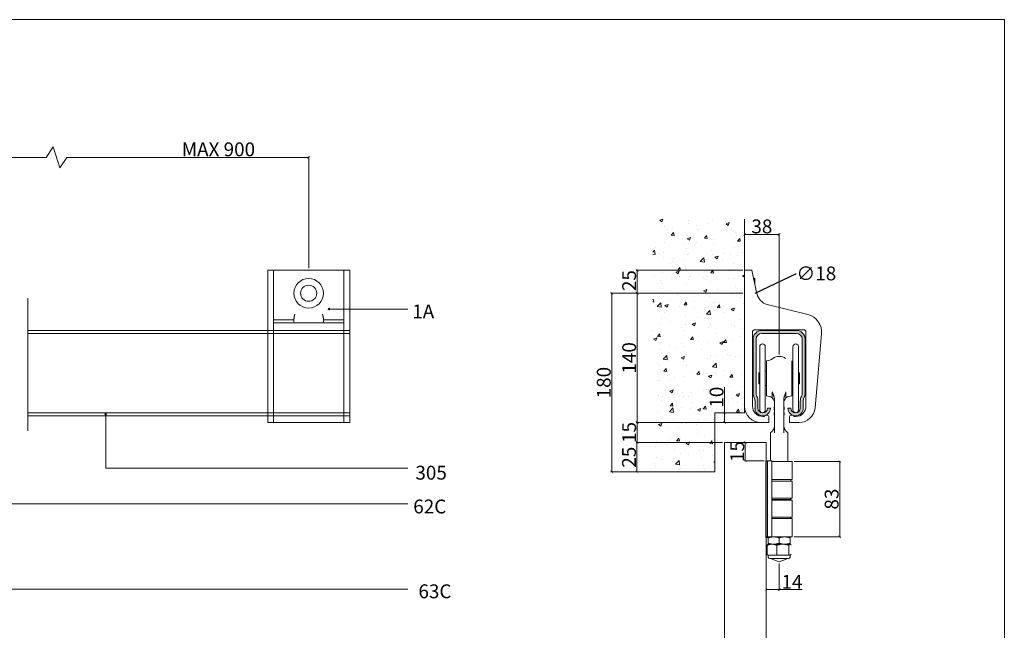
# Model space of a CAD drawing. Units: inches. Extents: x 1706 to 4539, y 675 to 2652.
# Drawn here: x 3472 to 4539, y 1991 to 2652 of the extents above; entities that cross this region are included whole.
import ezdxf
from ezdxf import colors
from ezdxf.entities.mleader import LeaderData, LeaderLine
from ezdxf.math import Vec2, Vec3

# ---------------------------------------------------------------- set-up
doc = ezdxf.new("R2010")
doc.units = ezdxf.units.IN
doc.header["$LTSCALE"] = 0.05
doc.header["$MEASUREMENT"] = 0
doc.layers.get('0').update_dxf_attribs({"lineweight": 0})
for name, color, linetype, lineweight in [('Border', 7, 'Continuous', 0), ('Dims', 7, 'Continuous', 0), ('Door', 4, 'Continuous', 0), ('Gear', 7, 'Continuous', 0), ('Hatching', 7, 'Continuous', 0), ('Notes', 7, 'Continuous', 0), ('Track', 5, 'Continuous', 0)]:
    doc.layers.add(name, color=color, linetype=linetype, lineweight=lineweight)
doc.styles.get("Standard").update_dxf_attribs({"font": 'ARIAL.TTF'})
doc.linetypes.add('Amzigzag', pattern='A,0.0001,[136,genltshp.shx,S=0.04,R=0,X=0,Y=0],-11', length=11.0001)
doc.dimstyles.new('DIMSTYLE', dxfattribs={"dimtxt": 3, "dimasz": 3, "dimexe": 1, "dimexo": 2, "dimgap": 1, "dimtad": 1, "dimdec": 0, "dimrnd": 1e-08, "dimzin": 0, "dimdsep": 46, "dimtxsty": 'Standard', "dimblk": 'ARCHTICK', "dimcen": 0.09, "dimclrd": 7, "dimclre": 7, "dimclrt": 7, "dimadec": 0, "dimazin": 0, "dimtfac": 2, "dimtdec": 0, "dimtofl": 0, "dimtmove": 0, "dimatfit": 3, "dimfxl": 0, "dimtolj": 1, "dimtzin": 0, "dimlwd": 0, "dimlwe": 0, "dimarcsym": 0})

# ---------------------------------------------------------------- blocks, each defined once
blk = doc.blocks.new('1A 305 Bracket End')
at = {"color": 1}
for p, q in [((243.1, 233.2), (251.1, 233.2)), ((243.1, 85.7), (243.1, 233.2)), ((251.1, 233.2), (256.5, 207.5)), ((254.3, 224.2), (254.3, 218.1)), ((267.6, 196.1), (311.5, 185.1)), ((251.6, 165.9), (251.6, 85.9)), ((306.8, 168.7), (254.4, 168.7)), ((309.6, 85.9), (309.6, 165.9)), ((326.5, 164.2), (319.6, 84.2)), ((262.8, 74.7), (264.7, 74.7)), ((296.4, 74.7), (298.4, 74.7)), ((269.5, 68.2), (260.6, 68.2)), ((269.5, 73.7), (269.5, 68.2)), ((291.7, 68.2), (291.7, 73.7)), ((302.1, 68.2), (291.7, 68.2))]:
    blk.add_line(p, q, dxfattribs=at)
for centre, radius, start, end in [((254.3, 227.4), 3.2, 245.0364, 270), ((271.2, 210.6), 15, 192, 256), ((306.8, 165.9), 19.8, 355.0519, 76), ((254.4, 165.9), 2.8, 90, 180), ((306.8, 165.9), 2.8, 0, 90), ((260.6, 85.7), 17.5, 180, 270), ((262.8, 85.9), 11.2, 180, 270), ((298.4, 85.9), 11.2, 270, 0), ((267, 73.7), 2.5, 0, 156.4218), ((294.2, 73.7), 2.5, 23.5782, 180), ((302.1, 85.7), 17.5, 270, 355.0519)]:
    blk.add_arc(centre, radius, start, end, dxfattribs=at)
blk = doc.blocks.new('_ArchTick')
at = {"color": 0, "linetype": 'ByBlock', "const_width": 0.15}
blk.add_lwpolyline([(-0.5, -0.5), (0.5, 0.5)], dxfattribs=at)
blk = doc.blocks.new('*D2')
at = {"layer": 'Defpoints', "color": 0, "linetype": 'Continuous'}
for p in [(4294.9, 2419.9), (4257.4, 2381.1), (4294.9, 2287.7)]:
    blk.add_point(p, dxfattribs=at)
at = {"layer": 'Dims', "color": 7, "linetype": 'Continuous', "lineweight": 0}
for p, q in [((4257.4, 2383.1), (4257.4, 2420.9)), ((4257.4, 2419.9), (4294.9, 2419.9)), ((4294.9, 2289.7), (4294.9, 2420.9))]:
    blk.add_line(p, q, dxfattribs=at)
at = {"layer": 'Dims', "color": 7, "linetype": 'Continuous', "lineweight": 0, "xscale": 3, "yscale": 3, "zscale": 3, "rotation": 180}
blk.add_blockref('_ArchTick', (4257.4, 2419.9), dxfattribs=at)
at = {"layer": 'Dims', "color": 7, "linetype": 'Continuous', "lineweight": 0, "xscale": 3, "yscale": 3, "zscale": 3}
blk.add_blockref('_ArchTick', (4294.9, 2419.9), dxfattribs=at)
at = {"layer": 'Dims', "color": 7, "linetype": 'Continuous', "insert": (4276.2, 2428.5), "char_height": 15, "attachment_point": 5}
blk.add_mtext('\\A1;38', dxfattribs=at)
blk = doc.blocks.new('*D4')
at = {"layer": 'Defpoints', "color": 0, "linetype": 'Continuous'}
for p in [(4225.2, 2226.5), (4235.8, 2226.5), (4279.4, 2216.1)]:
    blk.add_point(p, dxfattribs=at)
at = {"layer": 'Dims', "color": 7, "linetype": 'Continuous', "lineweight": 0}
for p, q in [((4235.8, 2226.5), (4235.8, 2254.5)), ((4227.2, 2226.5), (4236.8, 2226.5)), ((4235.8, 2216.1), (4235.8, 2226.5)), ((4277.4, 2216.1), (4234.8, 2216.1))]:
    blk.add_line(p, q, dxfattribs=at)
at = {"layer": 'Dims', "color": 7, "linetype": 'Continuous', "lineweight": 0, "xscale": 3, "yscale": 3, "zscale": 3}
for p, rotation in [((4235.8, 2226.5), 90), ((4235.8, 2216.1), 270)]:
    blk.add_blockref('_ArchTick', p, dxfattribs=dict(at, rotation=rotation))
at = {"layer": 'Dims', "color": 7, "linetype": 'Continuous', "insert": (4227.1, 2243.5), "char_height": 15, "attachment_point": 5, "rotation": 90}
blk.add_mtext('\\A1;10', dxfattribs=at)
blk = doc.blocks.new('*D5')
at = {"layer": 'Defpoints', "color": 0, "linetype": 'Continuous'}
for p in [(4258.2, 2194.5), (4280.7, 2194.5), (4280.7, 2174.7)]:
    blk.add_point(p, dxfattribs=at)
at = {"layer": 'Dims', "color": 7, "linetype": 'Continuous', "lineweight": 0}
for p, q in [((4278.7, 2194.5), (4257.2, 2194.5)), ((4258.2, 2174.7), (4258.2, 2194.5)), ((4278.7, 2174.7), (4257.2, 2174.7))]:
    blk.add_line(p, q, dxfattribs=at)
at = {"layer": 'Dims', "color": 7, "linetype": 'Continuous', "lineweight": 0, "xscale": 3, "yscale": 3, "zscale": 3}
for p, rotation in [((4258.2, 2194.5), 90), ((4258.2, 2174.7), 270)]:
    blk.add_blockref('_ArchTick', p, dxfattribs=dict(at, rotation=rotation))
at = {"layer": 'Dims', "color": 7, "linetype": 'Continuous', "insert": (4249.5, 2184.6), "char_height": 15, "attachment_point": 5, "rotation": 90}
blk.add_mtext('\\A1;15', dxfattribs=at)
blk = doc.blocks.new('*D8')
at = {"layer": 'Defpoints', "color": 0, "linetype": 'Continuous'}
for p in [(4309.2, 2174), (4309.2, 2092.2), (4360.5, 2092.2)]:
    blk.add_point(p, dxfattribs=at)
at = {"layer": 'Dims', "color": 7, "linetype": 'Continuous', "lineweight": 0}
for p, q in [((4311.2, 2174), (4361.5, 2174)), ((4360.5, 2174), (4360.5, 2092.2)), ((4311.2, 2092.2), (4361.5, 2092.2))]:
    blk.add_line(p, q, dxfattribs=at)
at = {"layer": 'Dims', "color": 7, "linetype": 'Continuous', "lineweight": 0, "xscale": 3, "yscale": 3, "zscale": 3}
for p, rotation in [((4360.5, 2174), 90), ((4360.5, 2092.2), 270)]:
    blk.add_blockref('_ArchTick', p, dxfattribs=dict(at, rotation=rotation))
at = {"layer": 'Dims', "color": 7, "linetype": 'Continuous', "insert": (4351.8, 2133.1), "char_height": 15, "attachment_point": 5, "rotation": 90}
blk.add_mtext('\\A1;83', dxfattribs=at)
blk = doc.blocks.new('*D11')
at = {"layer": 'Defpoints', "color": 0, "linetype": 'Continuous'}
for p in [(4280.7, 2065.2), (4294.9, 2065.2), (4294.9, 2035)]:
    blk.add_point(p, dxfattribs=at)
at = {"layer": 'Dims', "color": 7, "linetype": 'Continuous', "lineweight": 0}
for p, q in [((4280.7, 2063.2), (4280.7, 2034)), ((4294.9, 2063.2), (4294.9, 2034)), ((4280.7, 2035), (4294.9, 2035)), ((4294.9, 2035), (4320, 2035))]:
    blk.add_line(p, q, dxfattribs=at)
at = {"layer": 'Dims', "color": 7, "linetype": 'Continuous', "lineweight": 0, "xscale": 3, "yscale": 3, "zscale": 3, "rotation": 180}
blk.add_blockref('_ArchTick', (4280.7, 2035), dxfattribs=at)
at = {"layer": 'Dims', "color": 7, "linetype": 'Continuous', "lineweight": 0, "xscale": 3, "yscale": 3, "zscale": 3}
blk.add_blockref('_ArchTick', (4294.9, 2035), dxfattribs=at)
at = {"layer": 'Dims', "color": 7, "linetype": 'Continuous', "insert": (4308.9, 2043.5), "char_height": 15, "attachment_point": 5}
blk.add_mtext('\\A1;14', dxfattribs=at)
blk = doc.blocks.new('*D13')
at = {"layer": 'Defpoints', "color": 0, "linetype": 'Continuous'}
for p in [(4141, 2381.1), (4257.4, 2381.1), (4257.4, 2356.1)]:
    blk.add_point(p, dxfattribs=at)
at = {"layer": 'Dims', "color": 7, "linetype": 'Continuous', "lineweight": 0}
for p, q in [((4255.4, 2381.1), (4140, 2381.1)), ((4141, 2356.1), (4141, 2381.1)), ((4255.4, 2356.1), (4140, 2356.1))]:
    blk.add_line(p, q, dxfattribs=at)
at = {"layer": 'Dims', "color": 7, "linetype": 'Continuous', "lineweight": 0, "xscale": 3, "yscale": 3, "zscale": 3}
for p, rotation in [((4141, 2381.1), 90), ((4141, 2356.1), 270)]:
    blk.add_blockref('_ArchTick', p, dxfattribs=dict(at, rotation=rotation))
at = {"layer": 'Dims', "color": 7, "linetype": 'Continuous', "insert": (4132.4, 2369.8), "char_height": 15, "attachment_point": 5, "rotation": 90}
blk.add_mtext('\\A1;25', dxfattribs=at)
blk = doc.blocks.new('*D14')
at = {"layer": 'Defpoints', "color": 0, "linetype": 'Continuous'}
for p in [(4257.3, 2356.1), (4141, 2216.1), (4274.9, 2216.1)]:
    blk.add_point(p, dxfattribs=at)
at = {"layer": 'Dims', "color": 7, "linetype": 'Continuous', "lineweight": 0}
for p, q in [((4255.3, 2356.1), (4140, 2356.1)), ((4141, 2356.1), (4141, 2216.1)), ((4272.9, 2216.1), (4140, 2216.1))]:
    blk.add_line(p, q, dxfattribs=at)
at = {"layer": 'Dims', "color": 7, "linetype": 'Continuous', "lineweight": 0, "xscale": 3, "yscale": 3, "zscale": 3}
for p, rotation in [((4141, 2356.1), 90), ((4141, 2216.1), 270)]:
    blk.add_blockref('_ArchTick', p, dxfattribs=dict(at, rotation=rotation))
at = {"layer": 'Dims', "color": 7, "linetype": 'Continuous', "insert": (4132.4, 2286.1), "char_height": 15, "attachment_point": 5, "rotation": 90}
blk.add_mtext('\\A1;140', dxfattribs=at)
blk = doc.blocks.new('*D17')
at = {"layer": 'Defpoints', "color": 0, "linetype": 'Continuous'}
for p in [(4279.4, 2216.1), (4141, 2194.5), (4235.7, 2194.5)]:
    blk.add_point(p, dxfattribs=at)
at = {"layer": 'Dims', "color": 7, "linetype": 'Continuous', "lineweight": 0}
for p, q in [((4277.4, 2216.1), (4140, 2216.1)), ((4141, 2216.1), (4141, 2194.5)), ((4233.7, 2194.5), (4140, 2194.5))]:
    blk.add_line(p, q, dxfattribs=at)
at = {"layer": 'Dims', "color": 7, "linetype": 'Continuous', "lineweight": 0, "xscale": 3, "yscale": 3, "zscale": 3}
for p, rotation in [((4141, 2216.1), 90), ((4141, 2194.5), 270)]:
    blk.add_blockref('_ArchTick', p, dxfattribs=dict(at, rotation=rotation))
at = {"layer": 'Dims', "color": 7, "linetype": 'Continuous', "insert": (4132.4, 2205.3), "char_height": 15, "attachment_point": 5, "rotation": 90}
blk.add_mtext('\\A1;15', dxfattribs=at)
blk = doc.blocks.new('*D18')
at = {"layer": 'Defpoints', "color": 0, "linetype": 'Continuous'}
for p in [(4235.7, 2194.5), (4140.9, 2162.5), (4157.9, 2162.5)]:
    blk.add_point(p, dxfattribs=at)
at = {"layer": 'Dims', "color": 7, "linetype": 'Continuous', "lineweight": 0}
for p, q in [((4233.7, 2194.5), (4139.9, 2194.5)), ((4140.9, 2194.5), (4140.9, 2162.5)), ((4155.9, 2162.5), (4139.9, 2162.5))]:
    blk.add_line(p, q, dxfattribs=at)
at = {"layer": 'Dims', "color": 7, "linetype": 'Continuous', "lineweight": 0, "xscale": 3, "yscale": 3, "zscale": 3}
for p, rotation in [((4140.9, 2194.5), 90), ((4140.9, 2162.5), 270)]:
    blk.add_blockref('_ArchTick', p, dxfattribs=dict(at, rotation=rotation))
at = {"layer": 'Dims', "color": 7, "linetype": 'Continuous', "insert": (4132.2, 2178.5), "char_height": 15, "attachment_point": 5, "rotation": 90}
blk.add_mtext('\\A1;25', dxfattribs=at)
blk = doc.blocks.new('*D19')
at = {"layer": 'Defpoints', "color": 0, "linetype": 'Continuous'}
for p in [(4172.7, 2356.1), (4113.6, 2162.5), (4172.5, 2162.5)]:
    blk.add_point(p, dxfattribs=at)
at = {"layer": 'Dims', "color": 7, "linetype": 'Continuous', "lineweight": 0}
for p, q in [((4170.7, 2356.1), (4112.6, 2356.1)), ((4113.6, 2356.1), (4113.6, 2162.5)), ((4170.5, 2162.5), (4112.6, 2162.5))]:
    blk.add_line(p, q, dxfattribs=at)
at = {"layer": 'Dims', "color": 7, "linetype": 'Continuous', "lineweight": 0, "xscale": 3, "yscale": 3, "zscale": 3}
for p, rotation in [((4113.6, 2356.1), 90), ((4113.6, 2162.5), 270)]:
    blk.add_blockref('_ArchTick', p, dxfattribs=dict(at, rotation=rotation))
at = {"layer": 'Dims', "color": 7, "linetype": 'Continuous', "insert": (4104.9, 2259.3), "char_height": 15, "attachment_point": 5, "rotation": 90}
blk.add_mtext('\\A1;180', dxfattribs=at)
blk = doc.blocks.new('1A 305 Bracket Side')
at = {"color": 1}
for p, q in [((44.4, 25), (-44.4, 25)), ((-44.4, -140), (-44.4, 25)), ((-38, 25), (-38, -140)), ((38, -140), (38, 25)), ((44.4, 25), (44.4, -140)), ((-16, -28.8), (-38, -28.8)), ((38, -32), (-38, -32)), ((-16, -28.8), (-16, -27.8)), ((-16, -31), (-16, -28.8)), ((16, -27.8), (16, -28.8)), ((16, -31), (16, -28.8)), ((38, -28.8), (16, -28.8)), ((44.4, -140), (-44.4, -140))]:
    blk.add_line(p, q, dxfattribs=at)
at = {"color": 1, "flags": 128}
for points in [[(-15, -22.8), (-15.1, -23), (-15.1, -23.3), (-15.2, -23.5), (-15.2, -23.8), (-15.3, -24), (-15.4, -24.3), (-15.4, -24.5), (-15.5, -24.8), (-15.5, -25), (-15.6, -25.2), (-15.6, -25.4), (-15.7, -25.7), (-15.7, -25.9), (-15.8, -26.1), (-15.8, -26.3), (-15.8, -26.5), (-15.9, -26.7), (-15.9, -26.9), (-15.9, -27.1), (-16, -27.2), (-16, -27.4), (-16, -27.6), (-16, -27.7), (-16, -27.8)], [(16, -27.8), (16, -27.7), (16, -27.6), (16, -27.4), (16, -27.3), (15.9, -27.1), (15.9, -26.9), (15.9, -26.7), (15.8, -26.5), (15.8, -26.3), (15.8, -26.1), (15.7, -25.9), (15.7, -25.7), (15.6, -25.5), (15.6, -25.2), (15.5, -25), (15.5, -24.8), (15.4, -24.5), (15.4, -24.3), (15.3, -24), (15.2, -23.8), (15.2, -23.5), (15.1, -23.3), (15.1, -23), (15, -22.8)]]:
    blk.add_lwpolyline(points, dxfattribs=at)
at = {"color": 1}
for radius in [16, 8.75]:
    blk.add_circle((0, 0), radius, dxfattribs=at)
for centre, start, end in [((-15, -31), 180, 270), ((15, -31), 270, 0)]:
    blk.add_arc(centre, 1, start, end, dxfattribs=at)
blk = doc.blocks.new('*D29')
at = {"layer": 'Defpoints', "color": 0, "linetype": 'Continuous'}
for p in [(3785.2, 2503.3), (3333.4, 2381.1), (3785.2, 2381.1)]:
    blk.add_point(p, dxfattribs=at)
at = {"layer": 'Dims', "color": 7, "linetype": 'Continuous', "lineweight": 0}
for p, q in [((3500.7, 2503.3), (3508.2, 2514.6)), ((3508.2, 2514.6), (3515.7, 2492.1)), ((3333.4, 2383.1), (3333.4, 2504.3)), ((3333.4, 2503.3), (3500.7, 2503.3)), ((3515.7, 2492.1), (3523.2, 2503.3)), ((3523.2, 2503.3), (3785.2, 2503.3)), ((3785.2, 2383.1), (3785.2, 2504.3))]:
    blk.add_line(p, q, dxfattribs=at)
at = {"layer": 'Dims', "color": 7, "linetype": 'Continuous', "lineweight": 0, "xscale": 3, "yscale": 3, "zscale": 3, "rotation": 180}
blk.add_blockref('_ArchTick', (3333.4, 2503.3), dxfattribs=at)
at = {"layer": 'Dims', "color": 7, "linetype": 'Continuous', "lineweight": 0, "xscale": 3, "yscale": 3, "zscale": 3}
blk.add_blockref('_ArchTick', (3785.2, 2503.3), dxfattribs=at)
at = {"layer": 'Dims', "color": 7, "linetype": 'Continuous', "insert": (3687.4, 2512), "char_height": 15, "attachment_point": 5}
blk.add_mtext('\\A1;MAX 900', dxfattribs=at)
blk = doc.blocks.new('305 Track End')
at = {"linetype": 'Continuous'}
blk.add_hatch(color=5, dxfattribs=at).paths.add_polyline_path([(18.7, 3.2), (-18.7, 3.2, 0.414214), (-28.2, -6.3), (-28.2, -64.7, 0.116375), (-27, -69.7, -0.116375), (-26.1, -73.3), (-26.1, -81, 1), (-9.4, -81), (-12.6, -81, -1), (-22.9, -81), (-22.9, -73.3, 0.116375), (-24.1, -68.3, -0.116375), (-25, -64.7), (-25, -6.3, -0.414214), (-18.7, 0), (18.7, 0, -0.414214), (25, -6.3), (25, -64.7, -0.116375), (24.1, -68.3, 0.116375), (22.9, -73.3), (22.9, -81, -1), (12.6, -81), (9.4, -81, 1), (26.1, -81), (26.1, -73.3, -0.116375), (27, -69.7, 0.116375), (28.2, -64.7), (28.2, -6.3, 0.414214)])
at = {"color": 5}
for p, q in [((-18.7, 3.2), (18.7, 3.2)), ((18.7, 0), (-18.7, 0)), ((-28.2, -64.7), (-28.2, -6.3)), ((-25, -6.3), (-25, -64.7)), ((25, -64.7), (25, -6.3)), ((28.2, -6.3), (28.2, -64.7)), ((-26.1, -81), (-26.1, -73.3)), ((-22.9, -73.3), (-22.9, -81)), ((22.9, -81), (22.9, -73.3)), ((26.1, -73.3), (26.1, -81)), ((-12.6, -81), (-9.4, -81)), ((9.4, -81), (12.6, -81))]:
    blk.add_line(p, q, dxfattribs=at)
for centre, radius, start, end in [((-18.7, -6.3), 9.5, 90, 180), ((18.7, -6.3), 9.5, 0, 90), ((-18.7, -6.3), 6.3, 90, 180), ((18.7, -6.3), 6.3, 0, 90), ((-17, -64.7), 11.2, 180, 206.5517), ((-34.1, -73.3), 8, 0, 26.5517), ((-17, -64.7), 8, 180, 206.5517), ((-34.1, -73.3), 11.2, 0, 26.5517), ((34.1, -73.3), 11.2, 153.4483, 180), ((17, -64.7), 8, 333.4483, 0), ((34.1, -73.3), 8, 153.4483, 180), ((17, -64.7), 11.2, 333.4483, 0), ((-17.8, -81), 8.35, 180, 0), ((-17.8, -81), 5.15, 180, 0), ((17.8, -81), 8.35, 180, 0), ((17.8, -81), 5.15, 180, 0)]:
    blk.add_arc(centre, radius, start, end, dxfattribs=at)
blk = doc.blocks.new('62C Hanger End')
at = {"color": 3}
for p, q in [((-21, 10.5), (-21, -58)), ((-15, -58), (-15, 10.5)), ((15, 10.5), (15, -58)), ((21, -58), (21, 10.5)), ((-13.8, -4.8), (-13.8, -42.8)), ((13.8, -42.8), (13.8, -4.8)), ((-22, -17.8), (-22, -29.8)), ((-22, -17.8), (-21, -17.8)), ((-13.8, -16), (-15, -16)), ((13.8, -16), (15, -16)), ((22, -17.8), (21, -17.8)), ((22, -29.8), (22, -17.8)), ((-22, -29.8), (-21, -29.8)), ((-13.8, -31.5), (-15, -31.5)), ((13.8, -31.5), (15, -31.5)), ((22, -29.8), (21, -29.8)), ((-7.4, -44.7), (-7.4, -39)), ((7.4, -44.7), (7.4, -39)), ((-5, -47.6), (-5, -70.2)), ((5, -47.6), (5, -70.2)), ((-5.5, -54.8), (-5.5, -57.8)), ((-5, -54.8), (-5.5, -54.8)), ((-5, -57.8), (-5.5, -57.8)), ((-5.5, -60.8), (-5.5, -60.8)), ((-5.5, -60.8), (-5.5, -60.9)), ((-5, -60.8), (-5.5, -60.8)), ((-5, -60.8), (-5.5, -60.8)), ((-5.5, -60.9), (-5.5, -61.2)), ((-5, -60.9), (-5.5, -60.9)), ((-5.5, -61.2), (-5.5, -61.5)), ((-5, -61.2), (-5.5, -61.2)), ((-5.5, -61.5), (-5.5, -61.6)), ((-5, -61.5), (-5.5, -61.5)), ((-5.5, -61.6), (-5.5, -61.8)), ((-5, -61.6), (-5.5, -61.6)), ((-5.5, -61.8), (-5.5, -62)), ((-5, -61.8), (-5.5, -61.8)), ((-5.5, -62), (-5.5, -62.1)), ((-5, -62), (-5.5, -62)), ((-5.5, -62.1), (-5.5, -62.3)), ((-5, -62.1), (-5.5, -62.1)), ((-5.5, -62.3), (-5.5, -62.4)), ((-5, -62.3), (-5.5, -62.3)), ((-5.5, -62.4), (-5.5, -62.5)), ((-5, -62.4), (-5.5, -62.4)), ((-5.5, -62.5), (-5.5, -62.8)), ((-5, -62.5), (-5.5, -62.5)), ((-5.5, -62.8), (-5.5, -63)), ((-5, -62.8), (-5.5, -62.8)), ((-5.5, -63), (-5.5, -63.2)), ((-5, -63), (-5.5, -63)), ((-5.5, -63.2), (-5.5, -63.4)), ((-5, -63.2), (-5.5, -63.2)), ((-5.5, -63.4), (-5.5, -63.6)), ((-5, -63.4), (-5.5, -63.4)), ((-5.5, -63.6), (-5.5, -63.7)), ((-5, -63.6), (-5.5, -63.6)), ((-5.5, -63.7), (-5.5, -63.8)), ((-5, -63.7), (-5.5, -63.7)), ((-5, -63.8), (-5.5, -63.8)), ((5, -54.8), (5.5, -54.8)), ((5, -57.8), (5.5, -57.8)), ((5, -60.8), (5.5, -60.8)), ((5, -60.8), (5.5, -60.8)), ((5, -60.9), (5.5, -60.9)), ((5, -61.2), (5.5, -61.2)), ((5, -61.5), (5.5, -61.5)), ((5, -61.6), (5.5, -61.6)), ((5, -61.8), (5.5, -61.8)), ((5, -62), (5.5, -62)), ((5, -63.4), (5.5, -63.4)), ((5, -63.8), (5.5, -63.8)), ((5.5, -57.8), (5.5, -54.8)), ((5.5, -60.9), (5.5, -60.8)), ((5.5, -60.8), (5.5, -60.8)), ((5.5, -61.2), (5.5, -60.9)), ((5.5, -61.5), (5.5, -61.2)), ((5.5, -61.6), (5.5, -61.5)), ((5.5, -61.8), (5.5, -61.6)), ((5.5, -62), (5.5, -61.8)), ((5.5, -63.4), (5.5, -62)), ((5.5, -63.8), (5.5, -63.4)), ((-5, -70.2), (-5, -76.5)), ((5, -76.5), (5, -70.2)), ((-9.5, -82.7), (-9.5, -113)), ((-5, -76.5), (-5, -82.8)), ((5, -82.8), (5, -76.5)), ((9.5, -82.7), (9.5, -113.7)), ((-14.3, -113), (-7.9, -113)), ((-14.3, -113), (-14.3, -129.5)), ((-12.7, -129.5), (-12.7, -113.6)), ((-7.9, -113), (-7.9, -118.4)), ((14.2, -113.7), (-7.9, -113.7)), ((14.2, -113.7), (14.2, -133.5)), ((-7.9, -118.4), (-7.9, -134.3)), ((-14.3, -129.5), (-14.3, -180.5)), ((-12.7, -180.5), (-12.7, -129.5)), ((14.2, -133.5), (-7.9, -133.5)), ((-7.9, -175.7), (-7.9, -134.3)), ((-7.9, -135), (0.1, -135)), ((0.1, -135), (14.2, -135)), ((12.7, -133.5), (12.7, -135)), ((14.2, -153.5), (14.2, -135)), ((0.1, -153.5), (-7.9, -153.5)), ((-7.9, -155), (12.7, -155)), ((14.2, -155.7), (-7.9, -155.7)), ((0.1, -153.5), (14.2, -153.5)), ((9.5, -155), (9.5, -155.7)), ((12.7, -153.5), (12.7, -155)), ((14.2, -155.7), (14.2, -174.2)), ((-14.3, -180.5), (-14.3, -195.5)), ((-12.7, -180.5), (-12.7, -195.5)), ((14.2, -174.2), (-7.9, -174.2)), ((-7.9, -175.7), (-7.9, -191.6)), ((-7.9, -175.7), (0.1, -175.7)), ((0.1, -175.7), (14.2, -175.7)), ((12.7, -174.2), (12.7, -175.7)), ((14.2, -195.5), (14.2, -175.7)), ((-7.9, -191.6), (-7.9, -195.5)), ((-14.3, -195.5), (-12.7, -195.5)), ((-14.3, -196.2), (-14.3, -195.5)), ((-12, -196.2), (-14.3, -196.2)), ((-11.8, -195.5), (-12.7, -195.5)), ((-12, -195.5), (-12, -196.6)), ((-12, -196.6), (-12, -202.4)), ((-12, -203.5), (-12, -202.4)), ((-11.8, -195.5), (-7.9, -195.5)), ((-10.8, -196.2), (-10.8, -196.2)), ((-7.9, -195.5), (0.1, -195.5)), ((0, -196.6), (0, -202.4)), ((0.1, -195.5), (14.2, -195.5)), ((12, -196.6), (12, -195.5)), ((12, -196.6), (12, -202.4)), ((12, -202.4), (12, -203.5)), ((-13.1, -204.6), (-13.1, -214.1)), ((-12, -203.5), (-12.2, -203.6)), ((-12, -203.5), (-7.8, -203.5)), ((-6, -203.5), (-12, -203.5)), ((-7.8, -203.5), (4, -203.5)), ((6, -203.5), (-6, -203.5)), ((-2.5, -204.6), (-2.5, -214.1)), ((4, -203.5), (11.8, -203.5)), ((12, -203.5), (6, -203.5)), ((10.5, -204.6), (10.5, -214.1)), ((11.8, -203.5), (12, -203.5)), ((12, -203.5), (12.2, -203.6)), ((-11.9, -215.5), (-11.8, -215.5)), ((-11.8, -215.5), (-9.7, -215.5)), ((-11.8, -217.5), (-11.8, -215.5)), ((-10.2, -219), (10.3, -219)), ((-9.7, -215.5), (-5.3, -215.5)), ((0, -222.5), (-9.5, -219)), ((-5.3, -215.5), (1.1, -215.5)), ((0, -222.5), (9.5, -219)), ((1.1, -215.5), (6.6, -215.5)), ((6.6, -215.5), (10.8, -215.5)), ((11.8, -217.5), (11.8, -215.5)), ((11.9, -215.5), (11.9, -215.5))]:
    blk.add_line(p, q, dxfattribs=at)
at = {"color": 3, "flags": 128}
for points in [[(-6.9, -38.6), (-6.9, -38.6), (-6.9, -38.7), (-7, -38.7), (-7, -38.7), (-7, -38.7), (-7, -38.7), (-7.1, -38.7), (-7.1, -38.8), (-7.1, -38.8), (-7.1, -38.8), (-7.1, -38.8), (-7.2, -38.8), (-7.2, -38.8), (-7.2, -38.9), (-7.2, -38.9), (-7.2, -38.9), (-7.3, -38.9), (-7.3, -38.9), (-7.3, -38.9), (-7.3, -38.9), (-7.4, -39), (-7.4, -39), (-7.4, -39), (-7.4, -39)], [(-7.4, -39), (-7.3, -39.3), (-7.2, -39.5), (-7, -39.8), (-6.9, -40.1), (-6.8, -40.4), (-6.6, -40.7), (-6.5, -41), (-6.4, -41.3), (-6.2, -41.6), (-6.1, -42), (-6, -42.3), (-5.9, -42.7), (-5.8, -43), (-5.6, -43.4), (-5.5, -43.8), (-5.4, -44.2), (-5.4, -44.6), (-5.3, -44.9), (-5.2, -45.3), (-5.1, -45.7), (-5.1, -46.1), (-5.1, -46.5), (-5, -46.8), (-5, -47.2)], [(7.4, -39), (7.3, -39.3), (7.2, -39.5), (7, -39.8), (6.9, -40.1), (6.8, -40.4), (6.6, -40.7), (6.5, -41), (6.4, -41.3), (6.2, -41.6), (6.1, -42), (6, -42.3), (5.9, -42.7), (5.8, -43), (5.6, -43.4), (5.5, -43.8), (5.4, -44.2), (5.4, -44.6), (5.3, -44.9), (5.2, -45.3), (5.1, -45.7), (5.1, -46.1), (5.1, -46.5), (5, -46.8), (5, -47.2)], [(6.9, -38.6), (6.9, -38.6), (6.9, -38.7), (7, -38.7), (7, -38.7), (7, -38.7), (7, -38.7), (7.1, -38.7), (7.1, -38.8), (7.1, -38.8), (7.1, -38.8), (7.1, -38.8), (7.2, -38.8), (7.2, -38.8), (7.2, -38.9), (7.2, -38.9), (7.2, -38.9), (7.3, -38.9), (7.3, -38.9), (7.3, -38.9), (7.3, -38.9), (7.4, -39), (7.4, -39), (7.4, -39), (7.4, -39)], [(-5, -47.6), (-5, -47.6), (-5, -47.6), (-5, -47.5), (-5, -47.5), (-5, -47.5), (-5, -47.5), (-5, -47.5), (-5, -47.5), (-5, -47.4), (-5, -47.4), (-5, -47.4), (-5, -47.4), (-5, -47.4), (-5, -47.4), (-5, -47.3), (-5, -47.3), (-5, -47.3), (-5, -47.3), (-5, -47.3), (-5, -47.3), (-5, -47.2), (-5, -47.2), (-5, -47.2), (-5, -47.2)], [(5, -47.6), (5, -47.6), (5, -47.6), (5, -47.5), (5, -47.5), (5, -47.5), (5, -47.5), (5, -47.5), (5, -47.5), (5, -47.4), (5, -47.4), (5, -47.4), (5, -47.4), (5, -47.4), (5, -47.4), (5, -47.3), (5, -47.3), (5, -47.3), (5, -47.3), (5, -47.3), (5, -47.3), (5, -47.2), (5, -47.2), (5, -47.2), (5, -47.2)], [(-9.5, -82.7), (-9.5, -82.7), (-9.4, -82.7), (-9.3, -82.7), (-9.2, -82.6), (-9.1, -82.5), (-8.9, -82.3), (-8.7, -82.2), (-8.4, -82), (-8.2, -81.7), (-7.9, -81.5), (-7.6, -81.2), (-7.3, -80.8), (-7, -80.5), (-6.7, -80.1), (-6.4, -79.7), (-6.2, -79.2), (-5.9, -78.7), (-5.7, -78.2), (-5.5, -77.7), (-5.3, -77.1), (-5.2, -76.5), (-5.1, -75.9), (-5, -75.3), (-5, -74.7)], [(5, -74.7), (5, -75.3), (5.1, -75.9), (5.2, -76.5), (5.3, -77.1), (5.5, -77.7), (5.7, -78.2), (5.9, -78.7), (6.2, -79.2), (6.4, -79.7), (6.7, -80.1), (7, -80.5), (7.3, -80.8), (7.6, -81.2), (7.9, -81.5), (8.2, -81.7), (8.4, -82), (8.7, -82.2), (8.9, -82.3), (9.1, -82.5), (9.2, -82.6), (9.3, -82.7), (9.4, -82.7), (9.5, -82.7), (9.5, -82.7)], [(-7.9, -113), (-8.2, -113), (-8.6, -113), (-8.9, -113.1), (-9.2, -113.1), (-9.5, -113.1), (-9.8, -113.1), (-10.1, -113.2), (-10.4, -113.2), (-10.6, -113.2), (-10.9, -113.2), (-11.1, -113.3), (-11.3, -113.3), (-11.5, -113.3), (-11.7, -113.3), (-11.9, -113.4), (-12, -113.4), (-12.2, -113.4), (-12.3, -113.5), (-12.4, -113.5), (-12.5, -113.5), (-12.6, -113.5), (-12.6, -113.6), (-12.6, -113.6), (-12.7, -113.6)], [(-12, -196.6), (-11.7, -196.5), (-11.5, -196.4), (-11.2, -196.3), (-11, -196.2), (-10.7, -196.2), (-10.4, -196.1), (-10.2, -196), (-9.9, -196), (-9.7, -195.9), (-9.4, -195.9), (-9.2, -195.8), (-8.9, -195.8), (-8.7, -195.7), (-8.5, -195.7), (-8.2, -195.7), (-8, -195.6), (-7.7, -195.6), (-7.5, -195.6), (-7.2, -195.5), (-7, -195.5), (-6.7, -195.5), (-6.5, -195.5), (-6.2, -195.5), (-6, -195.5)], [(-12, -202.4), (-11.7, -202.5), (-11.5, -202.6), (-11.2, -202.7), (-11, -202.8), (-10.7, -202.8), (-10.4, -202.9), (-10.2, -203), (-9.9, -203), (-9.7, -203.1), (-9.4, -203.1), (-9.2, -203.2), (-8.9, -203.2), (-8.7, -203.3), (-8.5, -203.3), (-8.2, -203.3), (-8, -203.4), (-7.7, -203.4), (-7.5, -203.4), (-7.2, -203.5), (-7, -203.5), (-6.7, -203.5), (-6.5, -203.5), (-6.2, -203.5), (-6, -203.5)], [(-6, -195.5), (-5.8, -195.5), (-5.5, -195.5), (-5.3, -195.5), (-5, -195.5), (-4.8, -195.5), (-4.5, -195.6), (-4.3, -195.6), (-4, -195.6), (-3.8, -195.7), (-3.5, -195.7), (-3.3, -195.7), (-3.1, -195.8), (-2.8, -195.8), (-2.6, -195.9), (-2.3, -195.9), (-2.1, -196), (-1.8, -196), (-1.6, -196.1), (-1.3, -196.2), (-1, -196.2), (-0.8, -196.3), (-0.5, -196.4), (-0.3, -196.5), (0, -196.6)], [(-6, -203.5), (-5.8, -203.5), (-5.5, -203.5), (-5.3, -203.5), (-5, -203.5), (-4.8, -203.5), (-4.5, -203.4), (-4.3, -203.4), (-4, -203.4), (-3.8, -203.3), (-3.5, -203.3), (-3.3, -203.3), (-3.1, -203.2), (-2.8, -203.2), (-2.6, -203.1), (-2.3, -203.1), (-2.1, -203), (-1.8, -203), (-1.6, -202.9), (-1.3, -202.8), (-1, -202.8), (-0.8, -202.7), (-0.5, -202.6), (-0.3, -202.5), (0, -202.4)], [(0, -196.6), (0.3, -196.5), (0.5, -196.4), (0.8, -196.3), (1, -196.2), (1.3, -196.2), (1.6, -196.1), (1.8, -196), (2.1, -196), (2.3, -195.9), (2.6, -195.9), (2.8, -195.8), (3.1, -195.8), (3.3, -195.7), (3.5, -195.7), (3.8, -195.7), (4, -195.6), (4.3, -195.6), (4.5, -195.6), (4.8, -195.5), (5, -195.5), (5.3, -195.5), (5.5, -195.5), (5.8, -195.5), (6, -195.5)], [(0, -202.4), (0.3, -202.5), (0.5, -202.6), (0.8, -202.7), (1, -202.8), (1.3, -202.8), (1.6, -202.9), (1.8, -203), (2.1, -203), (2.3, -203.1), (2.6, -203.1), (2.8, -203.2), (3.1, -203.2), (3.3, -203.3), (3.5, -203.3), (3.8, -203.3), (4, -203.4), (4.3, -203.4), (4.5, -203.4), (4.8, -203.5), (5, -203.5), (5.3, -203.5), (5.5, -203.5), (5.8, -203.5), (6, -203.5)], [(6, -195.5), (6.2, -195.5), (6.5, -195.5), (6.7, -195.5), (7, -195.5), (7.2, -195.5), (7.5, -195.6), (7.7, -195.6), (8, -195.6), (8.2, -195.7), (8.5, -195.7), (8.7, -195.7), (8.9, -195.8), (9.2, -195.8), (9.4, -195.9), (9.7, -195.9), (9.9, -196), (10.2, -196), (10.4, -196.1), (10.7, -196.2), (11, -196.2), (11.2, -196.3), (11.5, -196.4), (11.7, -196.5), (12, -196.6)], [(6, -203.5), (6.2, -203.5), (6.5, -203.5), (6.7, -203.5), (7, -203.5), (7.2, -203.5), (7.5, -203.4), (7.7, -203.4), (8, -203.4), (8.2, -203.3), (8.5, -203.3), (8.7, -203.3), (8.9, -203.2), (9.2, -203.2), (9.4, -203.1), (9.7, -203.1), (9.9, -203), (10.2, -203), (10.4, -202.9), (10.7, -202.8), (11, -202.8), (11.2, -202.7), (11.5, -202.6), (11.7, -202.5), (12, -202.4)], [(-13.1, -204.6), (-12.8, -204.5), (-12.6, -204.4), (-12.3, -204.3), (-12.1, -204.2), (-11.9, -204.2), (-11.7, -204.1), (-11.4, -204), (-11.2, -204), (-11, -203.9), (-10.8, -203.9), (-10.6, -203.8), (-10.3, -203.8), (-10.1, -203.7), (-9.9, -203.7), (-9.7, -203.6), (-9.5, -203.6), (-9.3, -203.6), (-9.1, -203.6), (-8.9, -203.5), (-8.6, -203.5), (-8.4, -203.5), (-8.2, -203.5), (-8, -203.5), (-7.8, -203.5)], [(-12.2, -203.6), (-12.2, -203.6), (-12.3, -203.7), (-12.3, -203.7), (-12.3, -203.7), (-12.4, -203.7), (-12.4, -203.8), (-12.4, -203.8), (-12.5, -203.8), (-12.5, -203.9), (-12.6, -203.9), (-12.6, -203.9), (-12.6, -204), (-12.7, -204), (-12.7, -204.1), (-12.7, -204.1), (-12.8, -204.1), (-12.8, -204.2), (-12.8, -204.2), (-12.9, -204.3), (-12.9, -204.3), (-13, -204.4), (-13, -204.5), (-13, -204.5), (-13.1, -204.6)], [(-7.8, -203.5), (-7.6, -203.5), (-7.4, -203.5), (-7.2, -203.5), (-7, -203.5), (-6.8, -203.5), (-6.5, -203.6), (-6.3, -203.6), (-6.1, -203.6), (-5.9, -203.6), (-5.7, -203.7), (-5.5, -203.7), (-5.3, -203.8), (-5.1, -203.8), (-4.8, -203.9), (-4.6, -203.9), (-4.4, -204), (-4.2, -204), (-3.9, -204.1), (-3.7, -204.2), (-3.5, -204.2), (-3.3, -204.3), (-3, -204.4), (-2.8, -204.5), (-2.5, -204.6)], [(-2.5, -204.6), (-2.2, -204.5), (-1.9, -204.4), (-1.6, -204.3), (-1.4, -204.2), (-1.1, -204.2), (-0.8, -204.1), (-0.5, -204), (-0.2, -204), (0, -203.9), (0.3, -203.9), (0.6, -203.8), (0.8, -203.8), (1.1, -203.7), (1.4, -203.7), (1.6, -203.6), (1.9, -203.6), (2.2, -203.6), (2.4, -203.6), (2.7, -203.5), (3, -203.5), (3.2, -203.5), (3.5, -203.5), (3.7, -203.5), (4, -203.5)], [(4, -203.5), (4.3, -203.5), (4.5, -203.5), (4.8, -203.5), (5, -203.5), (5.3, -203.5), (5.6, -203.6), (5.8, -203.6), (6.1, -203.6), (6.3, -203.6), (6.6, -203.7), (6.9, -203.7), (7.1, -203.8), (7.4, -203.8), (7.7, -203.9), (8, -203.9), (8.2, -204), (8.5, -204), (8.8, -204.1), (9.1, -204.2), (9.3, -204.2), (9.6, -204.3), (9.9, -204.4), (10.2, -204.5), (10.5, -204.6)], [(10.5, -204.6), (10.6, -204.5), (10.6, -204.4), (10.7, -204.3), (10.8, -204.2), (10.8, -204.2), (10.9, -204.1), (10.9, -204), (11, -204), (11, -203.9), (11.1, -203.9), (11.1, -203.8), (11.2, -203.8), (11.2, -203.7), (11.3, -203.7), (11.3, -203.6), (11.4, -203.6), (11.4, -203.6), (11.5, -203.6), (11.5, -203.5), (11.6, -203.5), (11.6, -203.5), (11.7, -203.5), (11.7, -203.5), (11.8, -203.5)], [(11.8, -203.5), (11.8, -203.5), (11.9, -203.5), (11.9, -203.5), (12, -203.5), (12.1, -203.5), (12.1, -203.6), (12.2, -203.6), (12.2, -203.6), (12.3, -203.6), (12.3, -203.7), (12.4, -203.7), (12.4, -203.8), (12.5, -203.8), (12.5, -203.9), (12.6, -203.9), (12.6, -204), (12.7, -204), (12.7, -204.1), (12.8, -204.2), (12.8, -204.2), (12.9, -204.3), (13, -204.4), (13, -204.5), (13.1, -204.6)], [(-13.1, -214.1), (-13.1, -214.1), (-13.1, -214.2), (-13.1, -214.2), (-13.1, -214.2), (-13, -214.2), (-13, -214.3), (-13, -214.3), (-13, -214.3), (-13, -214.3), (-13, -214.4), (-13, -214.4), (-13, -214.4), (-13, -214.4), (-12.9, -214.4), (-12.9, -214.5), (-12.9, -214.5), (-12.9, -214.5), (-12.9, -214.5), (-12.9, -214.5), (-12.8, -214.6), (-12.8, -214.6), (-12.8, -214.6), (-12.8, -214.6), (-12.8, -214.6)], [(-13, -214.4), (-12.8, -214.7), (-12.6, -214.9), (-12.4, -215.1), (-12.2, -215.3)], [(-12.2, -215.3), (-12.1, -215.4), (-12.1, -215.5), (-12, -215.5), (-11.9, -215.5), (-11.8, -215.5), (-11.8, -215.5)], [(-2.5, -214.1), (-2.5, -214.1), (-2.5, -214.2), (-2.5, -214.2), (-2.5, -214.2), (-2.5, -214.2), (-2.5, -214.3), (-2.5, -214.3), (-2.5, -214.3), (-2.5, -214.3), (-2.5, -214.4), (-2.5, -214.4), (-2.5, -214.4), (-2.5, -214.4), (-2.5, -214.4), (-2.5, -214.5), (-2.5, -214.5), (-2.5, -214.5), (-2.5, -214.5), (-2.5, -214.5), (-2.5, -214.6), (-2.5, -214.6), (-2.5, -214.6), (-2.5, -214.6), (-2.5, -214.6)], [(10.5, -214.1), (10.5, -214.1), (10.5, -214.2), (10.5, -214.2), (10.5, -214.2), (10.5, -214.2), (10.5, -214.3), (10.5, -214.3), (10.5, -214.3), (10.5, -214.3), (10.5, -214.4), (10.5, -214.4), (10.5, -214.4), (10.4, -214.4), (10.4, -214.4), (10.4, -214.5), (10.4, -214.5), (10.4, -214.5), (10.4, -214.5), (10.4, -214.5), (10.3, -214.6), (10.3, -214.6), (10.3, -214.6), (10.3, -214.6), (10.3, -214.6)], [(11.4, -215.5), (11.4, -215.5), (11.4, -215.5), (11.4, -215.5), (11.4, -215.5), (11.5, -215.5), (11.6, -215.5), (11.8, -215.5), (11.9, -215.5), (11.9, -215.5), (12, -215.5), (12.1, -215.4), (12.2, -215.3)], [(12.2, -215.3), (12.4, -215.1), (12.6, -214.9), (12.8, -214.7), (13, -214.4)]]:
    blk.add_lwpolyline(points, dxfattribs=at)
at = {"color": 3}
for centre, radius, start, end in [((-18, 10.5), 3, 0, 180), ((18, 10.5), 3, 0, 180), ((-13.8, 6.5), 11.2, 270, 307.9872), ((0, -11.2), 11.2, 52.0128, 127.9872), ((-13.8, -54), 11.2, 55.3183, 90), ((-14.5, -51.1), 9.5, 0, 41.8268), ((14.5, -51.1), 9.5, 138.1732, 180), ((13.8, -54), 11.2, 90, 124.6817), ((-18, -58), 3, 180, 0), ((18, -58), 3, 180, 0), ((-10.2, -217.5), 1.5, 180, 270), ((10.3, -217.5), 1.5, 270, 0)]:
    blk.add_arc(centre, radius, start, end, dxfattribs=at)

msp = doc.modelspace()

# ---------------------------------------------------------------- hatches: boundary and pattern name
at = {"layer": 'Hatching', "linetype": 'Continuous'}
h = msp.add_hatch(dxfattribs=at)
h.set_pattern_fill('AR-CONC', scale=5, style=0)
h.set_pattern_definition([(50, (1466.067, 287.96), (35.863, -3.1376), [3.75, -41.25]), (355, (1466.067, 287.96), (-6.93757, 37.6096), [3, -33]), (100.4514, (1469.055, 287.698), (28.92547, 34.47198), [3.187, -35.0571]), (46.1842, (1466.067, 297.96), (53.36205, -8.27595), [5.625, -61.875]), (96.6356, (1470.514, 297.27), (46.7331, 48.7059), [4.7805, -52.58565]), (351.1842, (1466.067, 297.96), (46.7331, 48.7059), [4.5, -49.5]), (21, (1471.067, 295.46), (29.84535, -20.13094), [3.75, -41.25]), (326, (1471.067, 295.46), (12.16577, 36.2575), [3, -33]), (71.4514, (1473.554, 293.782), (42.01113, 16.12652), [3.187, -35.0571]), (37.5, (1466.067, 287.96), (0.607993, 16.644693), [0, -32.6, 0, -33.5, 0, -33.125]), (7.5, (1466.067, 287.96), (13.15348, 19.72059), [0, -19.1, 0, -31.85, 0, -12.625]), (327.5, (1454.917, 287.96), (26.69112, -1.127744), [0, -12.5, 0, -39, 0, -51.75]), (317.5, (1449.917, 287.96), (29.15931, 5.00525), [0, -16.25, 0, -25.9, 0, -36.75])])
h.paths.add_polyline_path([(4257.4, 2436.5), (4225.2, 2436.5), (4225.2, 2226.5), (4257.2, 2226.5)])
h.paths.add_polyline_path([(4225.2, 2436.5), (4157.9, 2436.5), (4157.9, 2162.5), (4225.2, 2162.5), (4225.2, 2226.5), (4225.2, 2226.5)])
at = {"layer": 'Notes'}
for points in [[(3808.1, 2339, 1), (3806.4, 2339, 1)], [(3566.2, 2225.1, 1), (3564.5, 2225.1, 1)]]:
    msp.add_hatch(color=256, dxfattribs=at).paths.add_polyline_path(points)

# ---------------------------------------------------------------- linework, layer by layer
at = {"layer": 'Border', "color": 7, "linetype": 'Continuous'}
for p, q in [((4538.9, 2652.5), (1706.4, 2652.5)), ((4538.9, 675), (4538.9, 2652.5))]:
    msp.add_line(p, q, dxfattribs=at)
at = {"layer": 'Door', "linetype": 'Continuous'}
for p, q in [((4280.7, 2194.5), (4235.7, 2194.5)), ((4235.7, 2194.5), (4235.7, 1261.1)), ((4280.7, 2194.5), (4280.7, 1261.1))]:
    msp.add_line(p, q, dxfattribs=at)
at = {"layer": 'Hatching'}
for p, q in [((4257.4, 2436.5), (4257.2, 2226.5)), ((4257.4, 2364.9), (4257.4, 2347.4))]:
    msp.add_line(p, q, dxfattribs=at)
at = {"layer": 'Hatching', "color": 7, "linetype": 'Continuous'}
for p, q in [((4257.2, 2226.5), (4225.2, 2226.5)), ((4225.2, 2226.5), (4225.2, 2162.5)), ((4225.2, 2162.5), (4157.9, 2162.5))]:
    msp.add_line(p, q, dxfattribs=at)
at = {"layer": 'Notes'}
for p, q in [((3807.3, 2339), (3892.6, 2339)), ((3565.3, 2225.1), (3565.3, 2166.6)), ((3213.3, 2128), (3892.6, 2128)), ((2107, 2035.6), (3892.6, 2035.6))]:
    msp.add_line(p, q, dxfattribs=at)
at = {"layer": 'Notes', "color": 7, "linetype": 'Continuous'}
msp.add_line((3565.3, 2166.6), (3892.6, 2166.6), dxfattribs=at)
at = {"layer": 'Notes'}
for centre in [(3807.3, 2339), (3565.3, 2225.1)]:
    msp.add_circle(centre, 0.867, dxfattribs=at)
at = {"layer": 'Track', "color": 7}
for p, q in [((3481, 2299.7), (3481, 2350.6)), ((3481, 2207), (3481, 2257.9))]:
    msp.add_line(p, q, dxfattribs=at)
at = {"layer": 'Track'}
for p, q in [((3481, 2315.8), (3829.6, 2315.8)), ((3481, 2312.6), (3829.6, 2312.6)), ((3481, 2226.5), (3829.6, 2226.5)), ((3481, 2223.3), (3829.6, 2223.3))]:
    msp.add_line(p, q, dxfattribs=at)
at = {"layer": 'Track', "linetype": 'Continuous'}
msp.add_line((3829.6, 2223.3), (3829.6, 2315.8), dxfattribs=at)
at = {"layer": 'Track', "color": 7, "linetype": 'Amzigzag', "ltscale": 20}
msp.add_line((3481, 2299.7), (3481, 2257.9), dxfattribs=at)

# ---------------------------------------------------------------- block references
at = {"layer": 'Gear', "linetype": 'Continuous'}
msp.add_blockref('1A 305 Bracket Side', (3785.2, 2356.1), dxfattribs=at)
at = {"layer": 'Gear'}
msp.add_blockref('1A 305 Bracket End', (4014.4, 2147.9), dxfattribs=at)
at = {"layer": 'Gear', "color": 5, "linetype": 'Continuous'}
msp.add_blockref('62C Hanger End', (4294.9, 2287.7), dxfattribs=at)
at = {"layer": 'Track', "color": 5, "linetype": 'Continuous'}
msp.add_blockref('305 Track End', (4294.9, 2312.6), dxfattribs=at)

# ---------------------------------------------------------------- texts
at = {"layer": 'Notes', "char_height": 15, "width": 39.485, "attachment_point": 1}
for s, insert in [('1A', (3897.4, 2343.9)), ('305', (3900.8, 2169.2)), ('62C', (3898.5, 2132.6)), ('63C', (3904.1, 2040.7))]:
    msp.add_mtext(s, dxfattribs=dict(at, insert=insert))

# ---------------------------------------------------------------- dimensions: what is measured, and where the dimension line sits
at = {"layer": 'Dims', "color": 5, "linetype": 'Continuous'}
dim = msp.add_linear_dim(base=(3785.2, 2503.3), p1=(3333.4, 2381.1), p2=(3785.2, 2381.1), text='MAX 900', dimstyle='DIMSTYLE', override={"dimtxt": 15}, dxfattribs=at)
dim.commit()
dim.dimension.update_dxf_attribs({"geometry": '*D29', "text_midpoint": (3687.4, 2503.3), "dimtype": 160})
at = {"layer": 'Dims', "color": 0, "linetype": 'Continuous'}
dim = msp.add_linear_dim(base=(4294.936532, 2419.8790254), p1=(4257.436532, 2381.118842), p2=(4294.936532, 2287.6885005), dimstyle='DIMSTYLE', override={"dimtxt": 15}, dxfattribs=at)
dim.commit()
dim.dimension.update_dxf_attribs({"geometry": '*D2', "text_midpoint": (4276.186532, 2419.8790254), "dimtype": 160})
at = {"layer": 'Dims', "linetype": 'Continuous'}
for base, p1, p2, picture, middle in [((4141, 2381.1), (4257.4, 2356.1), (4257.4, 2381.1), '*D13', (4141, 2369.8)), ((4141, 2216.1), (4257.3, 2356.1), (4274.9, 2216.1), '*D14', (4141, 2286.1)), ((4235.8, 2226.5), (4279.4, 2216.1), (4225.2, 2226.5), '*D4', (4235.8, 2243.5))]:
    dim = msp.add_linear_dim(base=base, p1=p1, p2=p2, angle=90, dimstyle='DIMSTYLE', override={"dimtxt": 15}, dxfattribs=at)
    dim.commit()
    dim.dimension.update_dxf_attribs({"geometry": picture, "text_midpoint": middle, "dimtype": 160})
for base, p1, p2, text, picture, middle in [((4113.6, 2162.5), (4172.7, 2356.1), (4172.5, 2162.5), '180', '*D19', (4113.6, 2259.3)), ((4141, 2194.5), (4279.4, 2216.1), (4235.7, 2194.5), '15', '*D17', (4141, 2205.3)), ((4140.9, 2162.5), (4235.7, 2194.5), (4157.9, 2162.5), '25', '*D18', (4140.9, 2178.5)), ((4258.2, 2194.5), (4280.7, 2174.7), (4280.7, 2194.5), '15', '*D5', (4258.2, 2184.6))]:
    dim = msp.add_linear_dim(base=base, p1=p1, p2=p2, angle=90, text=text, dimstyle='DIMSTYLE', override={"dimtxt": 15}, dxfattribs=at)
    dim.commit()
    dim.dimension.update_dxf_attribs({"geometry": picture, "text_midpoint": middle, "dimtype": 160})
dim = msp.add_linear_dim(base=(4360.5, 2092.2), p1=(4309.2, 2174), p2=(4309.2, 2092.2), angle=90, text='83', dimstyle='DIMSTYLE', override={"dimtxt": 15}, dxfattribs=at)
dim.commit()
dim.dimension.update_dxf_attribs({"geometry": '*D8', "text_midpoint": (4351.8, 2133.1)})
dim = msp.add_linear_dim(base=(4294.9, 2035), p1=(4280.7, 2065.2), p2=(4294.9, 2065.2), dimstyle='DIMSTYLE', override={"dimtxt": 15}, dxfattribs=at)
dim.commit()
dim.dimension.update_dxf_attribs({"geometry": '*D11', "text_midpoint": (4308.9, 2043.5)})

# ---------------------------------------------------------------- leaders
ml = msp.add_multileader_mtext('Standard', dxfattribs=at)
ml.set_content('∅18', color=256)
ml.set_leader_properties()
ml.build(insert=Vec2(0, 0))
ml.multileader.update_dxf_attribs({"text_right_attachment_type": 6, "dogleg_length": 0.36, "arrow_head_size": 0.18})
ctx = ml.context
ctx.base_point, ctx.char_height, ctx.arrow_head_size, ctx.landing_gap_size, ctx.plane_origin = Vec3(4313.5, 2377.3), 15, 0.18, 0.09, Vec3(4268.6, 2356.1)
ctx.right_attachment = 6
notes = []
notes.append((ctx, [(0, (1, 1, 0), (4313.1, 2377.3), (1, 0), 0.36, [(0, [(4268.6, 2356.1)], 0, [])])]))
ctx.mtext.insert, ctx.mtext.flow_direction = Vec3(4313.6, 2385.1), 5
for ctx, leaders in notes:
    for number, flags, end, landing, length, lines in leaders:
        leader = LeaderData()
        leader.index, (leader.has_last_leader_line, leader.has_dogleg_vector, leader.attachment_direction) = number, flags
        leader.last_leader_point, leader.dogleg_vector, leader.dogleg_length = Vec3(end), Vec3(landing), length
        for number, points, colour, breaks in lines:
            line = LeaderLine()
            line.index, line.vertices, line.color, line.breaks = number, Vec3.list(points), colors.encode_raw_color(colour), breaks
            leader.lines.append(line)
        ctx.leaders.append(leader)

doc.saveas('drawing.dxf')
